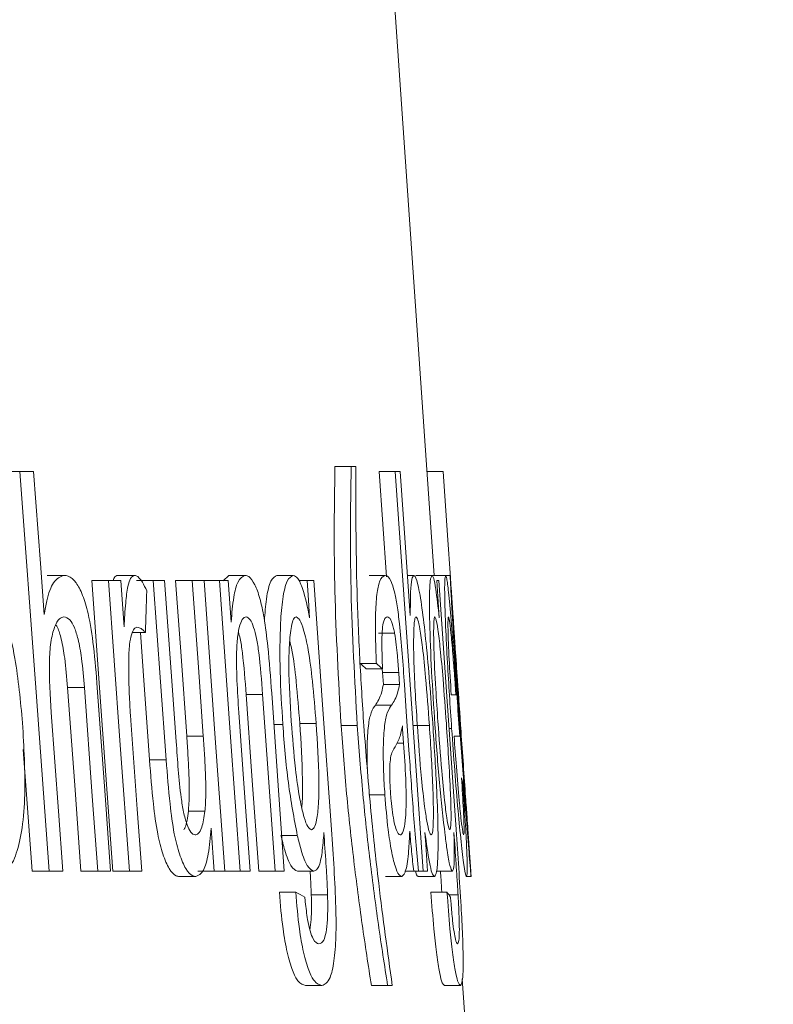
# Model space of a CAD drawing. Units: millimetres. Extents: x 407 to 1265, y 153 to 860.
# Drawn here: x 783 to 788, y 515 to 521 of the extents above; entities that cross this region are included whole.
import ezdxf

# ---------------------------------------------------------------- set-up
doc = ezdxf.new("R2010")
doc.units = ezdxf.units.MM
doc.header["$LTSCALE"] = 5
doc.linetypes.add('SLD-Durchgehend', pattern=[0])
doc.layers.add('MAßLINIE_MAßZEICHNUNGEN', color=7, linetype='SLD-Durchgehend')
doc.styles.add('SLDTEXTSTYLE0', font='Opinion Pro')
doc.dimstyles.new('SLDDIMSTYLE0', dxfattribs={"dimtxt": 26.458333, "dimasz": 17.5, "dimexe": 0, "dimexo": 0.0625, "dimgap": 6.614583, "dimtad": 0, "dimdec": 0, "dimrnd": 1e-09, "dimzin": 12, "dimdsep": 46, "dimtxsty": 'SLDTEXTSTYLE0', "dimsah": 1, "dimcen": 0.09, "dimadec": 0, "dimazin": 3, "dimtfac": 1, "dimtdec": 0, "dimtofl": 0, "dimtmove": 0, "dimatfit": 3, "dimfxl": 0, "dimfrac": 2, "dimtolj": 1, "dimtzin": 12, "dimarcsym": 0})

# ---------------------------------------------------------------- blocks, each defined once
blk = doc.blocks.new('_D_5')
at = {"layer": 'MAßLINIE_MAßZEICHNUNGEN', "color": 7}
for p, q in [((605.0586, 787.7211), (417.7192, 787.7211)), ((422.7192, 787.7211), (422.7192, 586.8343)), ((422.7192, 324.7503), (422.7192, 525.6372)), ((884.775, 324.7503), (417.7192, 324.7503))]:
    blk.add_line(p, q, dxfattribs=at)
for points in [[(422.7192, 787.7211), (415.2192, 770.2211), (430.2192, 770.2211)], [(422.7192, 324.7503), (430.2192, 342.2503), (415.2192, 342.2503)]]:
    blk.add_solid(points, dxfattribs=at)
at = {"layer": 'MAßLINIE_MAßZEICHNUNGEN', "color": 7, "insert": (407.3831, 525.6372), "char_height": 26.45833, "attachment_point": 1, "rotation": 90, "style": 'SLDTEXTSTYLE0'}
blk.add_mtext('463', dxfattribs=at)
blk = doc.blocks.new('_D_7')
at = {"layer": 'MAßLINIE_MAßZEICHNUNGEN', "color": 7}
for p, q in [((596.7515, 608.7211), (596.7515, 227.1289)), ((977.8348, 608.7211), (977.8348, 227.1289)), ((596.7515, 232.1289), (741.0572, 232.1289)), ((977.8348, 232.1289), (833.5291, 232.1289))]:
    blk.add_line(p, q, dxfattribs=at)
for points in [[(596.7515, 232.1289), (614.2515, 224.6289), (614.2515, 239.6289)], [(977.8348, 232.1289), (960.3348, 239.6289), (960.3348, 224.6289)]]:
    blk.add_solid(points, dxfattribs=at)
at = {"layer": 'MAßLINIE_MAßZEICHNUNGEN', "color": 7, "char_height": 26.45833, "attachment_point": 1, "style": 'SLDTEXTSTYLE0'}
for s, insert in [('%%c', (741.0572, 246.0685)), ('381', (778.9466, 246.0685))]:
    blk.add_mtext(s, dxfattribs=dict(at, insert=insert))

msp = doc.modelspace()

# ---------------------------------------------------------------- linework, layer by layer
at = {"color": 7, "linetype": 'SLD-Durchgehend', "lineweight": 18}
for p, q in [((785.5833, 517.3022), (785.3101, 521.2373)), ((784.9625, 517.984), (785.0639, 517.984)), ((785.0929, 517.984), (785.0639, 517.984)), ((782.8859, 517.9515), (782.9917, 517.9515)), ((783.0779, 517.9515), (782.9917, 517.9515)), ((785.2391, 517.9515), (785.285, 517.2941)), ((785.2391, 517.9515), (785.3399, 517.9515)), ((785.3708, 517.9515), (785.3399, 517.9515)), ((785.5382, 517.9515), (785.6382, 517.9515)), ((783.1623, 517.3022), (783.2675, 517.3022)), ((783.6046, 517.3022), (783.7089, 517.3022)), ((784.2989, 517.3022), (784.2625, 517.2684)), ((784.2989, 517.3022), (784.4017, 517.3022)), ((784.5997, 517.3022), (784.7019, 517.3022)), ((785.1761, 517.3022), (785.2772, 517.3022)), ((785.4161, 517.3022), (785.4552, 517.3022)), ((785.4691, 517.3022), (785.5696, 517.3022)), ((785.5696, 517.3022), (785.6546, 517.3022)), ((785.6546, 517.3022), (785.683, 517.3022)), ((783.4408, 517.2697), (783.5455, 517.2697)), ((783.6223, 517.2697), (783.5455, 517.2697)), ((783.722, 517.2697), (783.826, 517.2697)), ((783.8973, 517.2697), (783.826, 517.2697)), ((783.9657, 517.2697), (784.0692, 517.2697)), ((784.1436, 517.2697), (784.0692, 517.2697)), ((784.1436, 517.2697), (784.2399, 517.2697)), ((784.2946, 517.2697), (784.2399, 517.2697)), ((784.7359, 517.2697), (784.7878, 517.2697)), ((784.8304, 517.2697), (784.7878, 517.2697)), ((785.6115, 517.2697), (785.5988, 517.2697)), ((785.7064, 516.9721), (785.6888, 517.2256)), ((783.6968, 516.9451), (783.7767, 516.9451)), ((785.2344, 516.94), (785.3354, 516.94)), ((785.1203, 516.7502), (785.2215, 516.7502)), ((785.1586, 516.7178), (785.2597, 516.7178)), ((785.2582, 516.7178), (785.26, 516.6944)), ((785.26, 516.6944), (785.2652, 516.6204)), ((785.26, 516.6944), (785.361, 516.6944)), ((783.2903, 516.6016), (783.3953, 516.6016)), ((785.2652, 516.6204), (785.3662, 516.6204)), ((784.4073, 516.5565), (784.51, 516.5565)), ((785.719, 516.5554), (785.69, 516.5554)), ((785.216, 516.4905), (785.317, 516.4905)), ((784.5804, 516.3703), (784.6362, 516.3703)), ((784.7428, 516.3753), (784.8448, 516.3753)), ((785.0003, 516.3642), (785.1019, 516.3642)), ((785.452, 516.3642), (785.5527, 516.3642)), ((785.6758, 516.3454), (785.6923, 516.3454)), ((785.743, 516.2957), (785.7374, 516.3759)), ((785.7385, 516.3606), (785.742, 516.3606)), ((784.0354, 516.2972), (784.1389, 516.2972)), ((785.7074, 516.2957), (785.743, 516.2957)), ((783.0132, 516.214), (783.069, 515.4515)), ((785.3499, 516.2526), (785.3919, 516.2526)), ((783.8028, 516.1486), (783.9068, 516.1486)), ((785.1733, 515.9294), (785.2745, 515.9294)), ((784.0454, 515.8275), (784.1489, 515.8275)), ((785.81, 515.4803), (785.7916, 515.7463)), ((784.6298, 515.6763), (784.727, 515.6763)), ((783.069, 515.4515), (783.1747, 515.4515)), ((783.1747, 515.4515), (783.2607, 515.4515)), ((783.3739, 515.4515), (783.479, 515.4515)), ((783.479, 515.4515), (783.5594, 515.4515)), ((783.5726, 515.4515), (783.6772, 515.4515)), ((783.6772, 515.4515), (783.7539, 515.4515)), ((783.9883, 515.4191), (784.0921, 515.4191)), ((784.1044, 515.4515), (784.2079, 515.4515)), ((784.2079, 515.4515), (784.2737, 515.4515)), ((784.2737, 515.4515), (784.3698, 515.4515)), ((784.3698, 515.4515), (784.432, 515.4515)), ((784.4859, 515.4515), (784.5886, 515.4515)), ((784.5886, 515.4515), (784.6457, 515.4515)), ((784.7291, 515.4515), (784.8313, 515.4515)), ((785.2795, 515.4191), (785.3806, 515.4191)), ((785.4002, 515.4515), (785.4556, 515.4515)), ((785.4556, 515.4515), (785.4858, 515.4515)), ((785.4837, 515.4191), (785.5844, 515.4191)), ((785.4858, 515.4515), (785.5145, 515.4515)), ((785.5145, 515.4515), (785.542, 515.4515)), ((785.5974, 515.4515), (785.6978, 515.4515)), ((785.7854, 515.4191), (785.8139, 515.4191)), ((784.615, 515.3217), (784.7175, 515.3217)), ((784.8144, 515.3034), (784.9164, 515.3034)), ((785.5626, 515.3217), (785.6631, 515.3217)), ((785.6757, 515.3034), (785.7323, 515.3034)), ((785.9178, 512.484), (785.7585, 514.7784)), ((784.7789, 514.7373), (784.8811, 514.7373)), ((785.1905, 514.7373), (785.2919, 514.7373)), ((785.2919, 514.7373), (785.3208, 514.7373)), ((785.6468, 514.7373), (785.7473, 514.7373))]:
    msp.add_line(p, q, dxfattribs=at)
at = {"color": 7, "linetype": 'SLD-Durchgehend', "lineweight": 18, "flags": 128}
for points in [[(782.9917, 517.9515), (783.0928, 516.5711), (783.1747, 515.4515)], [(783.1433, 517.0577), (783.12, 517.3764), (783.0779, 517.9515)], [(785.3399, 517.9515), (785.4246, 516.7396), (785.5145, 515.4515)], [(785.4337, 517.0511), (785.3997, 517.5376), (785.3708, 517.9515)], [(785.6382, 517.9515), (785.6658, 517.5533), (785.6843, 517.2872)], [(783.4408, 517.2697), (783.5084, 516.3378), (783.5726, 515.4515)], [(783.5455, 517.2697), (783.6179, 516.2694), (783.6772, 515.4515)], [(783.6433, 516.9795), (783.6393, 517.035), (783.6223, 517.2697)], [(783.826, 517.2697), (783.8717, 516.6366), (783.9068, 516.1486)], [(783.9698, 516.2632), (783.9384, 516.6988), (783.8973, 517.2697)], [(783.9657, 517.2697), (783.9996, 516.7961), (784.0354, 516.2972)], [(784.0692, 517.2697), (784.108, 516.7282), (784.1389, 516.2972)], [(784.2737, 515.4515), (784.2121, 516.3128), (784.1436, 517.2697)], [(784.2399, 517.2697), (784.3078, 516.3198), (784.3698, 515.4515)], [(784.3131, 517.01), (784.3067, 517.0989), (784.2946, 517.2697)], [(784.7878, 517.2697), (784.7964, 517.1476), (784.8042, 517.0374)], [(784.9403, 515.7128), (784.8853, 516.4916), (784.8304, 517.2697)], [(785.5988, 517.2697), (785.6034, 517.2039), (785.6149, 517.0374)], [(785.7198, 515.7128), (785.6619, 516.5456), (785.6115, 517.2697)], [(783.7454, 516.9451), (783.7627, 516.7048), (783.8028, 516.1486)], [(785.361, 516.6944), (785.3612, 516.6911), (785.3662, 516.6204)], [(783.2903, 516.6016), (783.3347, 515.9911), (783.3739, 515.4515)], [(783.3953, 516.6016), (783.4447, 515.9224), (783.479, 515.4515)], [(783.5594, 515.4515), (783.5249, 515.9268), (783.4761, 516.5986)], [(784.6457, 515.4515), (784.6076, 515.9887), (784.5666, 516.5646)], [(785.4253, 516.21), (785.4085, 516.4513), (785.3968, 516.6188)], [(784.4073, 516.5565), (784.4435, 516.0482), (784.4859, 515.4515)], [(784.51, 516.5565), (784.551, 515.9806), (784.5886, 515.4515)], [(783.2607, 515.4515), (783.2332, 515.828), (783.1881, 516.4443)], [(784.432, 515.4515), (784.3991, 515.9134), (784.3612, 516.4438)], [(783.7539, 515.4515), (783.7258, 515.8395), (783.6857, 516.3941)], [(785.3843, 516.3606), (785.3856, 516.342), (785.3919, 516.2526)], [(784.1885, 515.7214), (784.2017, 515.5379), (784.2079, 515.4515)], [(785.542, 515.4515), (785.5303, 515.6182), (785.525, 515.694)]]:
    msp.add_lwpolyline(points, dxfattribs=at)
at = {"color": 7, "linetype": 'SLD-Durchgehend', "lineweight": 18}
for centre, major_axis, ratio, start_param, end_param in [((734.5649, 529.2424), (0, 134.1056), 0.368516, 4.620561, 4.622506), ((734.5649, 515.8026), (51.1206, 0), 0.125005, 0.143704, 0.14884), ((734.5649, 515.8025), (51.2209, 0), 0.125005, 0.143438, 0.148563), ((734.5649, 515.8147), (51.22, 0), 0.125005, 0.029492, 0.034566), ((734.5649, 513.9436), (51.3499, 0), 0.125005, 0.211195, 0.216371), ((734.5649, 514.7635), (51.293, 0), 0.125005, 0.082086, 0.087168)]:
    msp.add_ellipse(centre, major_axis=major_axis, ratio=ratio, start_param=start_param, end_param=end_param, dxfattribs=at)
for points, knots in [([(784.9625, 517.984), (784.9605, 517.8595), (784.9565, 517.6104), (784.9606, 517.0763), (784.9845, 516.6485), (785.0003, 516.3642)], [0, 0, 0, 0, 0.2509239, 0.5021652, 1, 1, 1, 1]), ([(785.0639, 517.984), (785.0619, 517.8595), (785.0579, 517.6104), (785.0621, 517.0763), (785.086, 516.6485), (785.1019, 516.3642)], [0, 0, 0, 0, 0.250923, 0.502165, 1, 1, 1, 1]), ([(785.1431, 516.3606), (785.1341, 516.5018), (785.1159, 516.7842), (785.0931, 517.3422), (785.093, 517.7276), (785.0929, 517.984)], [0, 0, 0, 0, 0.250595, 0.501326, 1, 1, 1, 1]), ([(783.0081, 516.3794), (782.9955, 516.5165), (782.9748, 516.7427), (782.9085, 517.0282), (782.8319, 517.2092), (782.7565, 517.294), (782.7119, 517.3001), (782.6964, 517.3022)], [0, 0, 0, 0, 0.306295, 0.505594, 0.705617, 0.897114, 1, 1, 1, 1]), ([(783.2675, 517.3022), (783.2448, 517.2936), (783.2022, 517.2775), (783.1631, 517.1671), (783.1485, 517.0865), (783.1433, 517.0577)], [0, 0, 0, 0, 0.422915, 0.793684, 1, 1, 1, 1]), ([(783.4761, 516.5986), (783.469, 516.6852), (783.4561, 516.8437), (783.4259, 517.0473), (783.3858, 517.1833), (783.3421, 517.2655), (783.3013, 517.2984), (783.2762, 517.3012), (783.2675, 517.3022)], [0, 0, 0, 0, 0.257691, 0.471208, 0.61435, 0.756856, 0.915869, 1, 1, 1, 1]), ([(783.6046, 517.3022), (783.5955, 517.3004), (783.5843, 517.2982), (783.577, 517.2743), (783.5756, 517.2697)], [0, 0, 0, 0, 0.808003, 1, 1, 1, 1]), ([(783.7089, 517.3022), (783.7002, 517.2985), (783.6837, 517.2914), (783.6641, 517.2277), (783.6514, 517.1207), (783.6463, 517.0308), (783.6433, 516.9795)], [0, 0, 0, 0, 0.200772, 0.382724, 0.647785, 1, 1, 1, 1]), ([(783.7854, 517.2048), (783.7764, 517.2242), (783.7554, 517.2696), (783.7286, 517.2985), (783.7123, 517.3015), (783.7089, 517.3022)], [0, 0, 0, 0, 0.369889, 0.866598, 1, 1, 1, 1]), ([(784.4017, 517.3022), (784.3852, 517.2947), (784.3564, 517.2816), (784.3259, 517.1665), (784.3176, 517.0647), (784.3131, 517.01)], [0, 0, 0, 0, 0.383769, 0.668545, 1, 1, 1, 1]), ([(784.5666, 516.5646), (784.5595, 516.6628), (784.5478, 516.8232), (784.5226, 517.0285), (784.4936, 517.1643), (784.4599, 517.2519), (784.4283, 517.2971), (784.4088, 517.3008), (784.4017, 517.3022)], [0, 0, 0, 0, 0.28481, 0.464662, 0.607541, 0.750248, 0.908165, 1, 1, 1, 1]), ([(784.5997, 517.3022), (784.5865, 517.2951), (784.5599, 517.2808), (784.5321, 517.171), (784.5247, 517.0654), (784.5214, 517.0181)], [0, 0, 0, 0, 0.353853, 0.710625, 1, 1, 1, 1]), ([(784.7019, 517.3022), (784.6887, 517.2952), (784.662, 517.2812), (784.6342, 517.1662), (784.6181, 516.9706), (784.6161, 516.7001), (784.6295, 516.4808), (784.6362, 516.3703)], [0, 0, 0, 0, 0.165098, 0.331557, 0.480522, 0.738006, 1, 1, 1, 1]), ([(784.8042, 517.0374), (784.7905, 517.102), (784.768, 517.208), (784.7308, 517.2906), (784.7112, 517.2985), (784.7019, 517.3022)], [0, 0, 0, 0, 0.45129, 0.740342, 1, 1, 1, 1]), ([(785.2772, 517.3022), (785.2643, 517.2968), (785.2439, 517.2882), (785.2228, 517.1911), (785.2142, 517.0434), (785.2162, 516.8847), (785.2203, 516.7801), (785.2215, 516.7502)], [0, 0, 0, 0, 0.310092, 0.492753, 0.676634, 0.907553, 1, 1, 1, 1]), ([(785.3968, 516.6188), (785.3879, 516.749), (785.3762, 516.9225), (785.3517, 517.1175), (785.3334, 517.2076), (785.3077, 517.2908), (785.2892, 517.2977), (785.2772, 517.3022)], [0, 0, 0, 0, 0.359513, 0.47939, 0.598763, 0.737912, 1, 1, 1, 1]), ([(785.4552, 517.3022), (785.4508, 517.2972), (785.4418, 517.2873), (785.4339, 517.1962), (785.4338, 517.1029), (785.4337, 517.0511)], [0, 0, 0, 0, 0.306186, 0.614981, 1, 1, 1, 1]), ([(785.5741, 516.3743), (785.5612, 516.5466), (785.5427, 516.7938), (785.5102, 517.0822), (785.486, 517.2337), (785.467, 517.2964), (785.458, 517.3008), (785.4552, 517.3022)], [0, 0, 0, 0, 0.413316, 0.593208, 0.775181, 0.930316, 1, 1, 1, 1]), ([(785.5696, 517.3022), (785.5654, 517.2953), (785.5571, 517.2815), (785.5522, 517.1691), (785.5547, 516.9752), (785.5656, 516.7033), (785.5802, 516.4818), (785.5875, 516.3703)], [0, 0, 0, 0, 0.161537, 0.324334, 0.472726, 0.734491, 1, 1, 1, 1]), ([(785.6149, 517.0374), (785.6075, 517.1027), (785.5955, 517.2084), (785.5797, 517.2907), (785.5729, 517.2985), (785.5696, 517.3022)], [0, 0, 0, 0, 0.458293, 0.741438, 1, 1, 1, 1]), ([(785.6546, 517.3022), (785.6524, 517.2953), (785.6479, 517.2815), (785.6486, 517.1558), (785.6544, 516.9778), (785.6681, 516.7052), (785.683, 516.4837), (785.6923, 516.3454)], [0, 0, 0, 0, 0.173026, 0.347665, 0.504593, 0.690616, 1, 1, 1, 1]), ([(785.7374, 516.3759), (785.7275, 516.5177), (785.7116, 516.7434), (785.689, 517.0279), (785.6731, 517.1971), (785.6614, 517.2899), (785.6567, 517.2983), (785.6546, 517.3022)], [0, 0, 0, 0, 0.327263, 0.520519, 0.714676, 0.868462, 1, 1, 1, 1]), ([(785.683, 517.3022), (785.6831, 517.2957), (785.6833, 517.2827), (785.6888, 517.1805), (785.6997, 516.9976), (785.7176, 516.7171), (785.7336, 516.4839), (785.742, 516.3606)], [0, 0, 0, 0, 0.148118, 0.297182, 0.439734, 0.703971, 1, 1, 1, 1]), ([(785.6888, 517.2256), (785.6876, 517.2433), (785.6843, 517.2911), (785.6835, 517.2979), (785.683, 517.3022)], [0, 0, 0, 0, 0.3694709, 1, 1, 1, 1]), ([(783.1881, 516.4443), (783.1814, 516.5513), (783.1719, 516.7032), (783.183, 516.8882), (783.2063, 516.9818), (783.2361, 517.0355), (783.258, 517.0404), (783.2675, 517.0425)], [0, 0, 0, 0, 0.395438, 0.562049, 0.73001, 0.882598, 1, 1, 1, 1]), ([(783.2171, 516.9927), (783.2206, 516.9873), (783.2335, 516.967), (783.2542, 516.896), (783.2765, 516.7675), (783.2851, 516.6633), (783.2903, 516.6016)], [0, 0, 0, 0, 0.0780447, 0.2930001, 0.5812579, 1, 1, 1, 1]), ([(783.2675, 517.0425), (783.2799, 517.0394), (783.3022, 517.034), (783.3332, 516.9792), (783.3595, 516.8976), (783.3815, 516.7668), (783.3902, 516.663), (783.3953, 516.6016)], [0, 0, 0, 0, 0.191802, 0.345028, 0.49771, 0.702512, 1, 1, 1, 1]), ([(784.3612, 516.4438), (784.3569, 516.5111), (784.3482, 516.6462), (784.3448, 516.8196), (784.3551, 516.9418), (784.3714, 517.01), (784.3904, 517.0394), (784.4031, 517.0416), (784.4079, 517.0425)], [0, 0, 0, 0, 0.250898, 0.503685, 0.644988, 0.786571, 0.92032, 1, 1, 1, 1]), ([(784.4079, 517.0425), (784.4163, 517.0391), (784.4318, 517.0329), (784.4543, 516.9804), (784.4728, 516.9088), (784.4948, 516.7665), (784.5036, 516.6452), (784.51, 516.5565)], [0, 0, 0, 0, 0.166493, 0.30768, 0.44844, 0.596553, 1, 1, 1, 1]), ([(784.6892, 516.3885), (784.682, 516.5034), (784.6715, 516.6701), (784.6757, 516.8708), (784.6864, 516.9752), (784.7021, 517.0342), (784.7138, 517.0398), (784.7192, 517.0425)], [0, 0, 0, 0, 0.409419, 0.594149, 0.779249, 0.897236, 1, 1, 1, 1]), ([(784.7192, 517.0425), (784.7272, 517.0384), (784.7431, 517.0302), (784.7702, 516.9558), (784.7987, 516.8278), (784.8257, 516.6225), (784.8379, 516.4645), (784.8448, 516.3753)], [0, 0, 0, 0, 0.134714, 0.269988, 0.456955, 0.693438, 1, 1, 1, 1]), ([(785.2597, 516.7178), (785.2579, 516.7708), (785.2551, 516.8543), (785.2569, 516.9555), (785.265, 517.0159), (785.2773, 517.0399), (785.2868, 517.0417), (785.2907, 517.0425)], [0, 0, 0, 0, 0.281534, 0.443465, 0.607751, 0.839434, 1, 1, 1, 1]), ([(785.2907, 517.0425), (785.2942, 517.0415), (785.3013, 517.0397), (785.3139, 517.0227), (785.3258, 516.9878), (785.3333, 516.9507), (785.3354, 516.94)], [0, 0, 0, 0, 0.249326, 0.498917, 0.85551, 1, 1, 1, 1]), ([(785.4769, 516.3738), (785.4679, 516.5132), (785.4548, 516.7167), (785.4539, 516.9207), (785.4578, 517.0051), (785.4632, 517.0388), (785.4676, 517.0414), (785.4693, 517.0425)], [0, 0, 0, 0, 0.4818192, 0.7035504, 0.8324885, 0.9357114, 1, 1, 1, 1]), ([(785.4693, 517.0425), (785.473, 517.0387), (785.4806, 517.0312), (785.4952, 516.9622), (785.5124, 516.8417), (785.5332, 516.6323), (785.5454, 516.4649), (785.5527, 516.3642)], [0, 0, 0, 0, 0.126379, 0.253318, 0.424889, 0.654166, 1, 1, 1, 1]), ([(785.6062, 516.3885), (785.6016, 516.4567), (785.5911, 516.612), (785.5812, 516.8126), (785.5792, 516.9493), (785.5807, 517.0198), (785.5843, 517.0409), (785.5868, 517.0422), (785.5873, 517.0425)], [0, 0, 0, 0, 0.24718, 0.562659, 0.730034, 0.857597, 0.973352, 1, 1, 1, 1]), ([(785.5873, 517.0425), (785.5901, 517.0386), (785.5956, 517.0308), (785.6077, 516.959), (785.6225, 516.835), (785.6409, 516.6293), (785.6524, 516.469), (785.6591, 516.3753)], [0, 0, 0, 0, 0.130422, 0.26138, 0.445347, 0.675937, 1, 1, 1, 1]), ([(785.69, 516.5554), (785.6851, 516.6321), (785.6767, 516.7628), (785.6702, 516.9189), (785.6684, 517.0152), (785.6706, 517.0409), (785.6724, 517.0422), (785.6727, 517.0425)], [0, 0, 0, 0, 0.316629, 0.539835, 0.7633895, 0.9634191, 1, 1, 1, 1]), ([(785.6727, 517.0425), (785.6746, 517.0379), (785.6784, 517.0289), (785.6864, 516.96), (785.6916, 516.9037), (785.6935, 516.8842)], [0, 0, 0, 0, 0.393255, 0.790123, 1, 1, 1, 1]), ([(785.7012, 517.0425), (785.7016, 517.0388), (785.7023, 517.0316), (785.7072, 516.9615), (785.7159, 516.8336), (785.7311, 516.611), (785.7434, 516.4334), (785.7509, 516.3256)], [0, 0, 0, 0, 0.1230229, 0.2466906, 0.4192965, 0.647634, 1, 1, 1, 1]), ([(785.7457, 516.3591), (785.7362, 516.4976), (785.7222, 516.7002), (785.7087, 516.9113), (785.7033, 516.9998), (785.7012, 517.0378), (785.7012, 517.0411), (785.7012, 517.0425)], [0, 0, 0, 0, 0.4737391, 0.6929454, 0.8177506, 0.9232651, 1, 1, 1, 1]), ([(783.6723, 516.7655), (783.6733, 516.8021), (783.6751, 516.8651), (783.689, 516.933), (783.7053, 516.9716), (783.7185, 516.9757), (783.7242, 516.9775)], [0, 0, 0, 0, 0.334932, 0.574629, 0.814747, 1, 1, 1, 1]), ([(783.7242, 516.9775), (783.7328, 516.9759), (783.7458, 516.9734), (783.7634, 516.9594), (783.7723, 516.9498), (783.7767, 516.9451)], [0, 0, 0, 0, 0.493652, 0.746101, 1, 1, 1, 1]), ([(784.3588, 516.9468), (784.3623, 516.9341), (784.3724, 516.8979), (784.3918, 516.7649), (784.4008, 516.6445), (784.4073, 516.5565)], [0, 0, 0, 0, 0.126579, 0.361159, 1, 1, 1, 1]), ([(785.3354, 516.94), (785.339, 516.9166), (785.3456, 516.8742), (785.354, 516.7881), (785.3584, 516.7297), (785.361, 516.6944)], [0, 0, 0, 0, 0.327598, 0.594209, 1, 1, 1, 1]), ([(784.68, 516.8922), (784.6844, 516.8737), (784.7012, 516.8037), (784.7232, 516.6205), (784.7357, 516.4638), (784.7428, 516.3753)], [0, 0, 0, 0, 0.135987, 0.512317, 1, 1, 1, 1]), ([(785.6935, 516.8842), (785.6976, 516.8359), (785.7039, 516.7612), (785.7125, 516.6463), (785.7168, 516.5858), (785.719, 516.5554)], [0, 0, 0, 0, 0.476558, 0.736678, 1, 1, 1, 1]), ([(783.6857, 516.3941), (783.6836, 516.4254), (783.6794, 516.4878), (783.6752, 516.5812), (783.6724, 516.6742), (783.6723, 516.735), (783.6723, 516.7655)], [0, 0, 0, 0, 0.25007, 0.500293, 0.749481, 1, 1, 1, 1]), ([(785.2652, 516.6204), (785.2618, 516.6041), (785.2534, 516.5636), (785.2367, 516.5237), (785.2229, 516.5016), (785.216, 516.4905)], [0, 0, 0, 0, 0.249637, 0.623458, 1, 1, 1, 1]), ([(785.3662, 516.6204), (785.3628, 516.6041), (785.3544, 516.5635), (785.3377, 516.5237), (785.3239, 516.5016), (785.317, 516.4905)], [0, 0, 0, 0, 0.249647, 0.623461, 1, 1, 1, 1]), ([(785.216, 516.4905), (785.2065, 516.4784), (785.1898, 516.4568), (785.1701, 516.372), (785.1621, 516.2428), (785.1643, 516.1389), (785.1652, 516.0942)], [0, 0, 0, 0, 0.3173946, 0.5637308, 0.8123404, 1, 1, 1, 1]), ([(785.317, 516.4905), (785.3077, 516.4783), (785.291, 516.4567), (785.2712, 516.3722), (785.2636, 516.2368), (785.2651, 516.0819), (785.2714, 515.9787), (785.2745, 515.9294)], [0, 0, 0, 0, 0.259606, 0.461104, 0.66447, 0.839696, 1, 1, 1, 1]), ([(782.8352, 515.4191), (782.863, 515.4262), (782.9143, 515.4393), (782.9724, 515.5568), (783.0099, 515.7213), (783.0301, 515.9998), (783.0169, 516.2281), (783.0081, 516.3794)], [0, 0, 0, 0, 0.184703, 0.342048, 0.498995, 0.668081, 1, 1, 1, 1]), ([(784.8158, 515.7113), (784.8082, 515.7151), (784.7929, 515.7227), (784.7668, 515.7923), (784.7386, 515.9135), (784.7098, 516.1224), (784.6969, 516.2893), (784.6892, 516.3885)], [0, 0, 0, 0, 0.127929, 0.256523, 0.42781, 0.659812, 1, 1, 1, 1]), ([(785.6807, 515.7113), (785.678, 515.7149), (785.6727, 515.7221), (785.6607, 515.7892), (785.6457, 515.9061), (785.6259, 516.1153), (785.6137, 516.2845), (785.6062, 516.3885)], [0, 0, 0, 0, 0.123931, 0.248534, 0.415914, 0.641051, 1, 1, 1, 1]), ([(784.6362, 516.3703), (784.6409, 516.3091), (784.6503, 516.1866), (784.6763, 515.9427), (784.7067, 515.7828), (784.727, 515.6763)], [0, 0, 0, 0, 0.249655, 0.499787, 1, 1, 1, 1]), ([(784.7428, 516.3753), (784.7499, 516.259), (784.7604, 516.0863), (784.7609, 515.9063), (784.7553, 515.8598), (784.7546, 515.8536)], [0, 0, 0, 0, 0.6417501, 0.952457, 1, 1, 1, 1]), ([(784.8448, 516.3753), (784.8524, 516.2573), (784.8637, 516.082), (784.8611, 515.8768), (784.8501, 515.7746), (784.8344, 515.7198), (784.8217, 515.714), (784.8158, 515.7113)], [0, 0, 0, 0, 0.409219, 0.607354, 0.766576, 0.889388, 1, 1, 1, 1]), ([(785.0003, 516.3642), (785.0113, 516.2207), (785.0333, 515.9335), (785.0794, 515.5153), (785.1321, 515.1133), (785.1709, 514.8632), (785.1905, 514.7373)], [0, 0, 0, 0, 0.249188, 0.498728, 0.747712, 1, 1, 1, 1]), ([(785.1019, 516.3642), (785.1128, 516.2207), (785.1348, 515.9335), (785.1809, 515.5153), (785.2335, 515.1133), (785.2723, 514.8632), (785.2919, 514.7373)], [0, 0, 0, 0, 0.24919, 0.498735, 0.747714, 1, 1, 1, 1]), ([(785.3208, 514.7373), (785.2916, 514.9472), (785.2417, 515.3062), (785.1822, 515.8583), (785.1562, 516.1919), (785.1431, 516.3606)], [0, 0, 0, 0, 0.410281, 0.701731, 1, 1, 1, 1]), ([(785.3392, 516.2308), (785.3476, 516.2459), (785.3601, 516.2687), (785.3751, 516.3121), (785.3812, 516.3444), (785.3843, 516.3606)], [0, 0, 0, 0, 0.496223, 0.747041, 1, 1, 1, 1]), ([(785.5649, 515.6788), (785.5607, 515.6832), (785.5523, 515.692), (785.5373, 515.76), (785.5203, 515.8717), (785.4979, 516.0796), (785.4851, 516.2586), (785.4769, 516.3738)], [0, 0, 0, 0, 0.1351412, 0.2711349, 0.4037517, 0.6161543, 1, 1, 1, 1]), ([(785.5527, 516.3642), (785.5612, 516.2353), (785.5743, 516.0381), (785.5791, 515.8253), (785.5767, 515.7287), (785.5718, 515.6845), (785.567, 515.6805), (785.5649, 515.6788)], [0, 0, 0, 0, 0.4412973, 0.6752601, 0.8122014, 0.9196485, 1, 1, 1, 1]), ([(785.5844, 515.4191), (785.5895, 515.4253), (785.5998, 515.4378), (785.6077, 515.5529), (785.608, 515.7344), (785.5971, 516.0238), (785.5828, 516.2421), (785.5741, 516.3743)], [0, 0, 0, 0, 0.13956, 0.279789, 0.485634, 0.688431, 1, 1, 1, 1]), ([(785.5875, 516.3703), (785.5919, 516.3091), (785.6007, 516.1865), (785.6209, 515.9432), (785.6391, 515.7829), (785.6512, 515.6763)], [0, 0, 0, 0, 0.250721, 0.5019, 1, 1, 1, 1]), ([(785.6591, 516.3753), (785.6639, 516.3042), (785.6739, 516.156), (785.6848, 515.9614), (785.6889, 515.8193), (785.6884, 515.7278), (785.6832, 515.7167), (785.6807, 515.7113)], [0, 0, 0, 0, 0.250671, 0.521583, 0.684221, 0.847339, 1, 1, 1, 1]), ([(785.6923, 516.3454), (785.7052, 516.1677), (785.7238, 515.9116), (785.7516, 515.6272), (785.7692, 515.4824), (785.7801, 515.4239), (785.7841, 515.4203), (785.7854, 515.4191)], [0, 0, 0, 0, 0.399911, 0.576147, 0.752907, 0.918654, 1, 1, 1, 1]), ([(785.742, 516.3606), (785.7524, 516.2136), (785.7689, 515.9793), (785.7914, 515.685), (785.805, 515.5163), (785.8125, 515.4297), (785.8134, 515.4224), (785.8139, 515.4191)], [0, 0, 0, 0, 0.347451, 0.55343, 0.760541, 0.892331, 1, 1, 1, 1]), ([(785.7959, 515.6788), (785.7956, 515.6822), (785.7948, 515.6889), (785.7896, 515.7535), (785.7814, 515.8604), (785.766, 516.069), (785.7539, 516.2417), (785.7457, 516.3591)], [0, 0, 0, 0, 0.115164, 0.231117, 0.409827, 0.598809, 1, 1, 1, 1]), ([(785.7509, 516.3256), (785.7557, 516.2563), (785.7654, 516.1173), (785.7785, 515.9307), (785.7881, 515.7962), (785.7937, 515.7162), (785.7959, 515.6826), (785.7959, 515.6798), (785.7959, 515.6788)], [0, 0, 0, 0, 0.249077, 0.499727, 0.678914, 0.819967, 0.933153, 1, 1, 1, 1]), ([(784.0875, 515.6788), (784.0789, 515.6821), (784.0614, 515.6887), (784.0359, 515.7437), (784.0144, 515.8198), (783.9873, 515.9941), (783.9775, 516.145), (783.9698, 516.2632)], [0, 0, 0, 0, 0.132194, 0.265318, 0.394582, 0.525312, 1, 1, 1, 1]), ([(784.0354, 516.2972), (784.0382, 516.2567), (784.0437, 516.1756), (784.0504, 516.0333), (784.0527, 515.9113), (784.0467, 515.8428), (784.0454, 515.8275)], [0, 0, 0, 0, 0.251076, 0.502347, 0.888777, 1, 1, 1, 1]), ([(784.1389, 516.2972), (784.1417, 516.2567), (784.1473, 516.1756), (784.1539, 516.0333), (784.1562, 515.9113), (784.1502, 515.8428), (784.1489, 515.8275)], [0, 0, 0, 0, 0.251076, 0.502348, 0.888828, 1, 1, 1, 1]), ([(785.7674, 515.6788), (785.7655, 515.683), (785.7619, 515.6914), (785.7517, 515.7702), (785.7378, 515.9065), (785.7222, 516.0936), (785.7121, 516.232), (785.7074, 516.2957)], [0, 0, 0, 0, 0.156502, 0.313942, 0.507107, 0.773016, 1, 1, 1, 1]), ([(785.3095, 515.9436), (785.3077, 515.9761), (785.3042, 516.0356), (785.3051, 516.1114), (785.3104, 516.1712), (785.3227, 516.2083), (785.3331, 516.2225), (785.3392, 516.2308)], [0, 0, 0, 0, 0.183439, 0.335598, 0.488049, 0.701267, 1, 1, 1, 1]), ([(785.3919, 516.2526), (785.3968, 516.1778), (785.4049, 516.0552), (785.4092, 515.8921), (785.4048, 515.7841), (785.394, 515.7074), (785.3813, 515.6811), (785.3725, 515.6792), (785.3706, 515.6788)], [0, 0, 0, 0, 0.260481, 0.426942, 0.594002, 0.759013, 0.947976, 1, 1, 1, 1]), ([(785.4858, 515.4515), (785.4793, 515.5129), (785.4665, 515.6357), (785.4477, 515.8923), (785.4343, 516.0831), (785.4253, 516.21)], [0, 0, 0, 0, 0.250961, 0.50204, 1, 1, 1, 1]), ([(783.8028, 516.1486), (783.81, 516.0566), (783.8223, 515.9002), (783.849, 515.6932), (783.8852, 515.554), (783.9257, 515.4599), (783.9616, 515.4231), (783.982, 515.42), (783.9883, 515.4191)], [0, 0, 0, 0, 0.272189, 0.462779, 0.616327, 0.769411, 0.928078, 1, 1, 1, 1]), ([(783.9068, 516.1486), (783.914, 516.0566), (783.9263, 515.9002), (783.953, 515.6932), (783.9891, 515.554), (784.0296, 515.4599), (784.0654, 515.4231), (784.0857, 515.42), (784.0921, 515.4191)], [0, 0, 0, 0, 0.272206, 0.462813, 0.616363, 0.769449, 0.928093, 1, 1, 1, 1]), ([(785.7543, 516.036), (785.7584, 515.9666), (785.7649, 515.8589), (785.7698, 515.744), (785.7706, 515.6869), (785.7684, 515.6814), (785.7674, 515.6788)], [0, 0, 0, 0, 0.383299, 0.594673, 0.807276, 1, 1, 1, 1]), ([(785.7854, 515.4191), (785.7878, 515.4285), (785.7918, 515.4443), (785.7876, 515.5752), (785.7783, 515.7565), (785.7685, 515.9113), (785.7626, 516.0035)], [0, 0, 0, 0, 0.295933, 0.49897, 0.701693, 1, 1, 1, 1]), ([(785.2745, 515.9294), (785.2806, 515.855), (785.2909, 515.7286), (785.3149, 515.5757), (785.3385, 515.4774), (785.3613, 515.4259), (785.3745, 515.4212), (785.3806, 515.4191)], [0, 0, 0, 0, 0.268711, 0.455852, 0.642753, 0.834181, 1, 1, 1, 1]), ([(785.3706, 515.6788), (785.3628, 515.6832), (785.351, 515.6897), (785.3335, 515.751), (785.3219, 515.8166), (785.314, 515.885), (785.3108, 515.9272), (785.3095, 515.9436)], [0, 0, 0, 0, 0.365504, 0.547562, 0.730651, 0.895038, 1, 1, 1, 1]), ([(784.0454, 515.8275), (784.0402, 515.7879), (784.0335, 515.737), (784.0198, 515.7156), (784.0167, 515.7108)], [0, 0, 0, 0, 0.776264, 1, 1, 1, 1]), ([(784.1489, 515.8275), (784.1433, 515.7903), (784.1336, 515.7263), (784.1097, 515.6838), (784.0942, 515.6803), (784.0875, 515.6788)], [0, 0, 0, 0, 0.441589, 0.760417, 1, 1, 1, 1]), ([(784.0921, 515.4191), (784.109, 515.4265), (784.1409, 515.4405), (784.1737, 515.5594), (784.1834, 515.6655), (784.1885, 515.7214)], [0, 0, 0, 0, 0.349529, 0.657591, 1, 1, 1, 1]), ([(784.8811, 514.7373), (784.8992, 514.7455), (784.9297, 514.7595), (784.9581, 514.8833), (784.9706, 515.0383), (784.9678, 515.321), (784.9518, 515.5493), (784.9403, 515.7128)], [0, 0, 0, 0, 0.2108155, 0.354945, 0.4992926, 0.6416577, 1, 1, 1, 1]), ([(785.3806, 515.4191), (785.3899, 515.4279), (785.4087, 515.4454), (785.4235, 515.5633), (785.4283, 515.6602), (785.4304, 515.7022)], [0, 0, 0, 0, 0.361324, 0.723282, 1, 1, 1, 1]), ([(785.4304, 515.7022), (785.434, 515.6596), (785.4396, 515.5955), (785.4483, 515.5119), (785.4532, 515.4717), (785.4556, 515.4515)], [0, 0, 0, 0, 0.494087, 0.745836, 1, 1, 1, 1]), ([(785.7473, 514.7373), (785.753, 514.7459), (785.7626, 514.7605), (785.7653, 514.8871), (785.7614, 515.0436), (785.7467, 515.325), (785.731, 515.5517), (785.7198, 515.7128)], [0, 0, 0, 0, 0.211895, 0.356098, 0.500433, 0.645043, 1, 1, 1, 1]), ([(784.6246, 515.6763), (784.6325, 515.6444), (784.6519, 515.5658), (784.6888, 515.4708), (784.7153, 515.4581), (784.7291, 515.4515)], [0, 0, 0, 0, 0.246629, 0.60763, 1, 1, 1, 1]), ([(784.727, 515.6763), (784.7349, 515.6444), (784.7542, 515.5658), (784.7911, 515.4708), (784.8175, 515.4581), (784.8313, 515.4515)], [0, 0, 0, 0, 0.24664, 0.60763, 1, 1, 1, 1]), ([(784.8313, 515.4515), (784.8417, 515.4571), (784.8626, 515.4682), (784.8833, 515.5628), (784.8898, 515.6506), (784.893, 515.694)], [0, 0, 0, 0, 0.333885, 0.670557, 1, 1, 1, 1]), ([(784.893, 515.694), (784.8975, 515.629), (784.9042, 515.5313), (784.9124, 515.4007), (784.9151, 515.3359), (784.9164, 515.3034)], [0, 0, 0, 0, 0.4987669, 0.7488214, 1, 1, 1, 1]), ([(785.525, 515.694), (785.5342, 515.6268), (785.5485, 515.5219), (785.5699, 515.4322), (785.5794, 515.4236), (785.5844, 515.4191)], [0, 0, 0, 0, 0.461723, 0.719684, 1, 1, 1, 1]), ([(785.6512, 515.6763), (785.6555, 515.644), (785.6659, 515.5659), (785.6832, 515.4709), (785.6928, 515.4582), (785.6978, 515.4515)], [0, 0, 0, 0, 0.250772, 0.606904, 1, 1, 1, 1]), ([(785.6978, 515.4515), (785.701, 515.457), (785.7074, 515.468), (785.7097, 515.5615), (785.7076, 515.6494), (785.7065, 515.694)], [0, 0, 0, 0, 0.328078, 0.658735, 1, 1, 1, 1]), ([(785.7065, 515.694), (785.711, 515.6289), (785.7177, 515.5312), (785.7265, 515.4006), (785.7304, 515.3359), (785.7323, 515.3034)], [0, 0, 0, 0, 0.498815, 0.748845, 1, 1, 1, 1]), ([(785.8139, 515.4191), (785.8138, 515.4224), (785.8137, 515.4271), (785.8108, 515.4682), (785.81, 515.4803)], [0, 0, 0, 0, 0.706899, 1, 1, 1, 1]), ([(784.8069, 515.4515), (784.808, 515.4347), (784.8111, 515.385), (784.8131, 515.3359), (784.8144, 515.3034)], [0, 0, 0, 0, 0.339744, 1, 1, 1, 1]), ([(785.4663, 515.4515), (785.4669, 515.4487), (785.4734, 515.4213), (785.4788, 515.4201), (785.4837, 515.4191)], [0, 0, 0, 0, 0.10349, 1, 1, 1, 1]), ([(785.6226, 515.4515), (785.6237, 515.4347), (785.6266, 515.3911), (785.6292, 515.348), (785.6308, 515.3217)], [0, 0, 0, 0, 0.387985, 1, 1, 1, 1]), ([(784.615, 515.3217), (784.6213, 515.2437), (784.6322, 515.1096), (784.6627, 514.9391), (784.6959, 514.8259), (784.7365, 514.7489), (784.7632, 514.7416), (784.7789, 514.7373)], [0, 0, 0, 0, 0.240829, 0.414128, 0.58783, 0.757846, 1, 1, 1, 1]), ([(784.7175, 515.3217), (784.7238, 515.2437), (784.7347, 515.1096), (784.7651, 514.9391), (784.7983, 514.8259), (784.8388, 514.7489), (784.8654, 514.7416), (784.8811, 514.7373)], [0, 0, 0, 0, 0.24084, 0.414142, 0.587846, 0.757857, 1, 1, 1, 1]), ([(784.862, 514.997), (784.85, 515.0015), (784.8318, 515.0084), (784.8069, 515.0744), (784.7893, 515.1552), (784.7797, 515.2321), (784.7748, 515.2798), (784.7739, 515.2892)], [0, 0, 0, 0, 0.351431, 0.530629, 0.710127, 0.942915, 1, 1, 1, 1]), ([(784.8144, 515.3034), (784.8153, 515.2489), (784.8166, 515.1646), (784.8089, 515.105), (784.8061, 515.0839)], [0, 0, 0, 0, 0.647497, 1, 1, 1, 1]), ([(784.9164, 515.3034), (784.9171, 515.2499), (784.9181, 515.1614), (784.9079, 515.0657), (784.89, 515.0064), (784.8725, 515.0005), (784.862, 514.997)], [0, 0, 0, 0, 0.302769, 0.500206, 0.697899, 1, 1, 1, 1]), ([(785.5626, 515.3217), (785.5683, 515.2437), (785.5781, 515.1102), (785.5968, 514.9395), (785.6139, 514.8262), (785.6318, 514.749), (785.6412, 514.7416), (785.6468, 514.7373)], [0, 0, 0, 0, 0.243602, 0.416983, 0.590869, 0.758747, 1, 1, 1, 1]), ([(785.6631, 515.3217), (785.6689, 515.2437), (785.6787, 515.1102), (785.6973, 514.9395), (785.7144, 514.8262), (785.7323, 514.7489), (785.7417, 514.7416), (785.7473, 514.7373)], [0, 0, 0, 0, 0.243604, 0.416985, 0.590866, 0.758744, 1, 1, 1, 1]), ([(785.729, 514.997), (785.7248, 515.0013), (785.7184, 515.0079), (785.707, 515.0709), (785.6973, 515.1492), (785.6902, 515.227), (785.6862, 515.2767), (785.6852, 515.2892)], [0, 0, 0, 0, 0.340134, 0.517262, 0.694755, 0.9236, 1, 1, 1, 1]), ([(785.7323, 515.3034), (785.7351, 515.25), (785.7396, 515.1615), (785.7409, 515.0653), (785.7378, 515.0063), (785.7323, 515.0005), (785.729, 514.997)], [0, 0, 0, 0, 0.304704, 0.504325, 0.704286, 1, 1, 1, 1])]:
    msp.add_open_spline(points, degree=3, knots=knots, dxfattribs=at)

# ---------------------------------------------------------------- dimensions: what is measured, and where the dimension line sits
at = {"layer": 'MAßLINIE_MAßZEICHNUNGEN', "color": 7}
dim = msp.add_linear_dim(base=(422.7192, 787.7211), p1=(889.775, 324.7503), p2=(610.0586, 787.7211), angle=90, dimstyle='SLDDIMSTYLE0', dxfattribs=at)
dim.commit()
dim.dimension.update_dxf_attribs({"geometry": '_D_5', "text_midpoint": (422.7192, 556.2357), "dimtype": 160})
dim = msp.add_linear_dim(base=(596.7515, 232.1289), p1=(977.8348, 613.7211), p2=(596.7515, 613.7211), text='%%c<>', dimstyle='SLDDIMSTYLE0', dxfattribs=at)
dim.commit()
dim.dimension.update_dxf_attribs({"geometry": '_D_7', "text_midpoint": (787.2932, 232.1289), "dimtype": 160})

doc.saveas('drawing.dxf')
